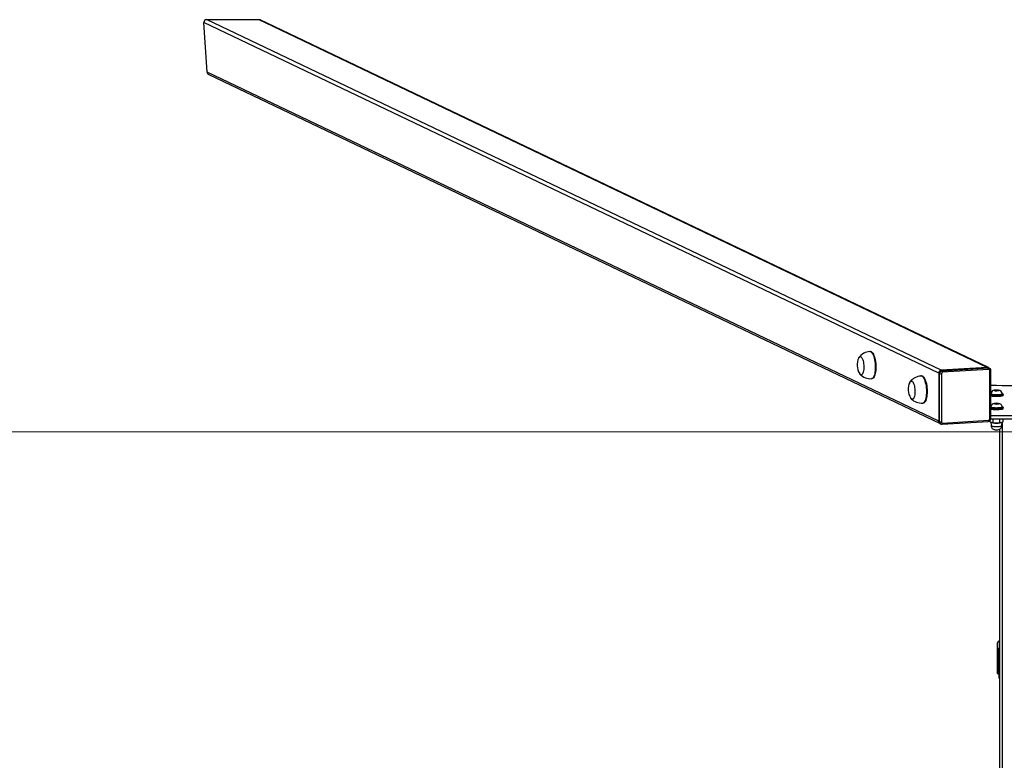
# Model space of a CAD drawing. Units: millimetres. Extents: x -4534 to 324091, y -3372 to 3416.
# Drawn here: x -1265 to 184, y 2326 to 3416 of the extents above; entities that cross this region are included whole.
import ezdxf

# ---------------------------------------------------------------- set-up
doc = ezdxf.new("R2010")
doc.units = ezdxf.units.MM
doc.layers.add('Opvangzone', color=7, linetype='Continuous', true_color=0x00a19a)
doc.layers.add('VP-EQ', color=7, linetype='Continuous', true_color=0x8a3492)
doc.layers.add('Toestel 2D', color=7, linetype='Continuous', lineweight=20)

# ---------------------------------------------------------------- blocks, each defined once
blk = doc.blocks.new('st0517')
at = {"layer": 'VP-EQ', "color": 0, "linetype": 'Continuous', "lineweight": 25}
for p, q in [((1844.71, 383.46), (1736.58, 435.05)), ((1736.58, 435.05), (1744.24, 435.05)), ((1851.48, 383.88), (1744.24, 435.05)), ((1851.65, 383.85), (1744.44, 435)), ((1844.34, 383.04), (1736.18, 434.64)), ((1736.64, 427.33), (1736.18, 434.64)), ((1844.34, 375.95), (1736.64, 427.33)), ((1736.9, 426.97), (1844.54, 375.61)), ((1834.29, 386.22), (1834.2, 386.22)), ((1841.82, 382.63), (1841.72, 382.63)), ((1844.34, 383.04), (1844.34, 375.95)), ((1844.47, 382.97), (1844.34, 383.04)), ((1844.47, 375.88), (1844.47, 382.97)), ((1851.48, 383.88), (1844.71, 383.46)), ((1844.85, 383.39), (1844.71, 383.46)), ((1844.73, 382.95), (1844.73, 375.86)), ((1844.85, 383.39), (1851.62, 383.82)), ((1851.68, 383.59), (1844.92, 383.16)), ((1851.62, 383.82), (1851.48, 383.88)), ((1851.79, 383.79), (1851.65, 383.85)), ((1851.87, 376.31), (1851.87, 383.4)), ((1852, 376.35), (1852, 383.44)), ((1834.45, 382.22), (1834.55, 382.23)), ((1852.78, 380.55), (1852.52, 380.51)), ((1852.52, 380.51), (1852.58, 380.45)), ((1852.58, 380.45), (1852.9, 380.43)), ((1853.11, 380.53), (1852.78, 380.55)), ((1852.78, 380.44), (1852.78, 380.55)), ((1852.9, 380.43), (1853.17, 380.47)), ((1853.17, 380.47), (1853.11, 380.53)), ((1853.11, 380.46), (1853.11, 380.53)), ((1853.72, 379.95), (1853.72, 380)), ((1853.84, 379.8), (1853.84, 379.9)), ((1841.98, 378.63), (1842.07, 378.64)), ((1852.78, 378.61), (1852.52, 378.57)), ((1852.52, 378.57), (1852.58, 378.51)), ((1852.58, 378.51), (1852.9, 378.49)), ((1853.11, 378.59), (1852.78, 378.61)), ((1852.78, 378.5), (1852.78, 378.61)), ((1852.9, 378.49), (1853.17, 378.53)), ((1853.17, 378.53), (1853.11, 378.59)), ((1853.11, 378.52), (1853.11, 378.59)), ((1853.72, 378.01), (1853.72, 378.06)), ((1853.84, 377.86), (1853.84, 377.96)), ((1844.47, 375.88), (1844.34, 375.95)), ((1844.54, 375.61), (1844.68, 375.55)), ((1844.86, 375.51), (1851.63, 375.94)), ((1844.92, 375.68), (1851.68, 376.11)), ((1851.86, 375.93), (1851.86, 376.04)), ((1852, 376.8), (1858.69, 376.8)), ((1852, 376.31), (1858.69, 376.31)), ((1852.01, 375.82), (1852.06, 375.8)), ((1852.02, 375.82), (1852.04, 375.33)), ((1852.35, 375.78), (1852.35, 376.31)), ((1853.34, 375.78), (1853.34, 376.31)), ((1853.63, 375.8), (1853.67, 375.82)), ((1853.65, 375.33), (1853.67, 375.82)), ((1853.74, 156.74), (1853.74, 375.87)), ((1853.83, 375.93), (1853.83, 376.31)), ((1853.34, 157.78), (1853.34, 374.82)), ((1853.34, 343.54), (1853.14, 343.54)), ((1852.94, 343.22), (1852.94, 342.33)), ((1852.94, 342.33), (1852.94, 341.71)), ((1853.04, 342.4), (1853.04, 343.29)), ((1853.04, 341.81), (1853.04, 342.4)), ((1853.19, 342.4), (1853.04, 342.4)), ((1853.19, 342.51), (1853.19, 338.21)), ((1853.29, 338.11), (1853.29, 342.61)), ((1853.29, 342.61), (1853.34, 342.61)), ((1852.94, 341.71), (1852.94, 338.91)), ((1853.04, 338.81), (1853.04, 341.81)), ((1853.19, 341.81), (1853.04, 341.81)), ((1853.04, 338.81), (1853.19, 338.81)), ((1853.34, 338.11), (1853.29, 338.11))]:
    blk.add_line(p, q, dxfattribs=at)
at = {"layer": 'VP-EQ', "color": 0, "linetype": 'Continuous', "lineweight": 25, "flags": 128}
for points in [[(1834.2, 386.22), (1834.29, 386.2), (1834.38, 386.16), (1834.47, 386.08), (1834.56, 385.96), (1834.64, 385.82), (1834.72, 385.64), (1834.79, 385.44), (1834.85, 385.22), (1834.91, 384.98), (1834.95, 384.73), (1834.98, 384.47), (1835, 384.2), (1835.01, 383.93), (1835, 383.67), (1834.99, 383.42), (1834.96, 383.19), (1834.92, 382.97), (1834.87, 382.77), (1834.81, 382.6), (1834.74, 382.46), (1834.67, 382.35), (1834.58, 382.27), (1834.5, 382.23), (1834.45, 382.22)], [(1834.29, 386.22), (1834.38, 386.21), (1834.47, 386.16), (1834.56, 386.08), (1834.65, 385.97), (1834.74, 385.82), (1834.81, 385.65), (1834.88, 385.45), (1834.95, 385.23), (1835, 384.99), (1835.04, 384.73), (1835.07, 384.47), (1835.09, 384.21), (1835.1, 383.94), (1835.1, 383.68), (1835.08, 383.43), (1835.05, 383.19), (1835.01, 382.97), (1834.96, 382.78), (1834.9, 382.61), (1834.84, 382.47), (1834.76, 382.36), (1834.68, 382.28), (1834.59, 382.24), (1834.55, 382.23)], [(1832.56, 385.28), (1832.59, 385.33), (1832.65, 385.41), (1832.72, 385.46), (1832.8, 385.47), (1832.87, 385.45), (1832.95, 385.39), (1833.02, 385.3), (1833.09, 385.17), (1833.15, 385.01), (1833.21, 384.83), (1833.25, 384.64), (1833.29, 384.42), (1833.31, 384.2), (1833.32, 383.98), (1833.32, 383.76), (1833.3, 383.55), (1833.28, 383.36), (1833.24, 383.19), (1833.19, 383.04), (1833.13, 382.93), (1833.07, 382.84), (1833, 382.79), (1832.92, 382.78), (1832.85, 382.8), (1832.77, 382.86), (1832.7, 382.95)], [(1832.56, 385.28), (1832.59, 385.33), (1832.65, 385.41), (1832.72, 385.46), (1832.8, 385.47), (1832.87, 385.45), (1832.95, 385.39), (1833.02, 385.3), (1833.09, 385.17), (1833.15, 385.01), (1833.21, 384.83), (1833.25, 384.64), (1833.29, 384.42), (1833.31, 384.2), (1833.32, 383.98), (1833.32, 383.76), (1833.3, 383.55), (1833.28, 383.36), (1833.24, 383.19), (1833.19, 383.04), (1833.13, 382.93), (1833.07, 382.84), (1833, 382.79), (1832.92, 382.78), (1832.85, 382.8), (1832.77, 382.86), (1832.7, 382.95)], [(1841.72, 382.63), (1841.81, 382.62), (1841.9, 382.57), (1841.99, 382.49), (1842.08, 382.38), (1842.16, 382.23), (1842.24, 382.06), (1842.31, 381.86), (1842.37, 381.64), (1842.43, 381.4), (1842.47, 381.15), (1842.5, 380.89), (1842.52, 380.62), (1842.53, 380.36), (1842.53, 380.1), (1842.51, 379.84), (1842.49, 379.61), (1842.45, 379.39), (1842.4, 379.19), (1842.34, 379.02), (1842.27, 378.88), (1842.19, 378.76), (1842.11, 378.69), (1842.03, 378.64), (1841.98, 378.63)], [(1841.82, 382.63), (1841.9, 382.62), (1841.99, 382.58), (1842.08, 382.5), (1842.17, 382.38), (1842.26, 382.24), (1842.33, 382.07), (1842.41, 381.87), (1842.47, 381.65), (1842.52, 381.41), (1842.57, 381.16), (1842.6, 380.9), (1842.62, 380.63), (1842.63, 380.36), (1842.62, 380.1), (1842.61, 379.85), (1842.58, 379.61), (1842.54, 379.39), (1842.49, 379.2), (1842.43, 379.02), (1842.36, 378.88), (1842.29, 378.77), (1842.21, 378.69), (1842.12, 378.65), (1842.07, 378.64)], [(1851.87, 383.4), (1851.91, 383.41), (1851.94, 383.41), (1851.97, 383.42), (1851.99, 383.42), (1852, 383.43), (1852, 383.44), (1852, 383.44)], [(1840.08, 381.69), (1840.08, 381.69), (1840.15, 381.79), (1840.21, 381.86), (1840.29, 381.88), (1840.36, 381.88), (1840.44, 381.83), (1840.51, 381.75), (1840.59, 381.64), (1840.65, 381.49), (1840.71, 381.32), (1840.76, 381.13), (1840.8, 380.93), (1840.83, 380.71), (1840.84, 380.49), (1840.84, 380.26), (1840.84, 380.05), (1840.81, 379.85), (1840.78, 379.67), (1840.74, 379.51), (1840.68, 379.38), (1840.62, 379.28), (1840.55, 379.22), (1840.48, 379.19), (1840.4, 379.2), (1840.33, 379.25), (1840.25, 379.33), (1840.23, 379.36)], [(1840.08, 381.69), (1840.08, 381.69), (1840.15, 381.79), (1840.21, 381.86), (1840.29, 381.88), (1840.36, 381.88), (1840.44, 381.83), (1840.51, 381.75), (1840.59, 381.64), (1840.65, 381.49), (1840.71, 381.32), (1840.76, 381.13), (1840.8, 380.93), (1840.83, 380.71), (1840.84, 380.49), (1840.84, 380.26), (1840.84, 380.05), (1840.81, 379.85), (1840.78, 379.67), (1840.74, 379.51), (1840.68, 379.38), (1840.62, 379.28), (1840.55, 379.22), (1840.48, 379.19), (1840.4, 379.2), (1840.33, 379.25), (1840.25, 379.33), (1840.23, 379.36)], [(1853, 379.85), (1852.82, 379.85), (1852.64, 379.85), (1852.48, 379.86), (1852.32, 379.88), (1852.19, 379.9), (1852.09, 379.92), (1852.02, 379.95), (1852, 379.96)], [(1852, 379.87), (1852.05, 379.86), (1852.17, 379.83), (1852.32, 379.81), (1852.48, 379.8), (1852.66, 379.79), (1852.84, 379.79), (1853.03, 379.79), (1853.21, 379.8), (1853.37, 379.81), (1853.52, 379.83), (1853.63, 379.86), (1853.72, 379.89), (1853.78, 379.92), (1853.78, 379.92)], [(1853, 379.8), (1852.82, 379.8), (1852.64, 379.8), (1852.48, 379.81), (1852.32, 379.83), (1852.19, 379.85), (1852.09, 379.87), (1852.02, 379.9), (1852, 379.91)], [(1853.84, 379.9), (1853.83, 379.87), (1853.77, 379.84), (1853.69, 379.81), (1853.57, 379.78), (1853.42, 379.76), (1853.26, 379.74), (1853.08, 379.73), (1852.89, 379.73), (1852.7, 379.73), (1852.52, 379.74), (1852.34, 379.75), (1852.19, 379.77), (1852.06, 379.79), (1852, 379.81)], [(1852, 379.71), (1852.06, 379.7), (1852.19, 379.67), (1852.34, 379.65), (1852.52, 379.64), (1852.7, 379.63), (1852.89, 379.63), (1853.08, 379.63), (1853.26, 379.65), (1853.42, 379.66), (1853.57, 379.68), (1853.69, 379.71), (1853.77, 379.74), (1853.83, 379.77), (1853.84, 379.8)], [(1852.91, 380.42), (1852.79, 380.42), (1852.68, 380.43), (1852.58, 380.44), (1852.5, 380.46), (1852.46, 380.48), (1852.44, 380.5), (1852.47, 380.52), (1852.53, 380.53), (1852.61, 380.55), (1852.72, 380.56), (1852.83, 380.56), (1852.95, 380.56), (1853.06, 380.55), (1853.15, 380.54), (1853.21, 380.52), (1853.24, 380.5), (1853.24, 380.48), (1853.2, 380.46), (1853.12, 380.44), (1853.03, 380.43), (1852.91, 380.42)], [(1853.72, 380.01), (1853.72, 380), (1853.71, 379.97), (1853.66, 379.94), (1853.57, 379.92), (1853.46, 379.89), (1853.32, 379.87), (1853.17, 379.86), (1853, 379.85)], [(1853.72, 379.95), (1853.71, 379.92), (1853.66, 379.89), (1853.57, 379.87), (1853.46, 379.84), (1853.32, 379.82), (1853.17, 379.81), (1853, 379.8)], [(1853.78, 379.92), (1853.79, 379.95), (1853.78, 379.98), (1853.75, 380)], [(1853.75, 379.7), (1853.72, 379.69), (1853.63, 379.66), (1853.52, 379.64), (1853.37, 379.62), (1853.21, 379.6), (1853.03, 379.59), (1852.84, 379.59), (1852.66, 379.59), (1852.48, 379.6), (1852.32, 379.62), (1852.17, 379.64), (1852.05, 379.66), (1852, 379.68)], [(1852.91, 378.48), (1852.79, 378.48), (1852.68, 378.48), (1852.58, 378.5), (1852.5, 378.51), (1852.46, 378.53), (1852.44, 378.55), (1852.47, 378.57), (1852.53, 378.59), (1852.61, 378.6), (1852.72, 378.61), (1852.83, 378.62), (1852.95, 378.61), (1853.06, 378.61), (1853.15, 378.59), (1853.21, 378.57), (1853.24, 378.55), (1853.24, 378.53), (1853.2, 378.51), (1853.12, 378.5), (1853.03, 378.49), (1852.91, 378.48)], [(1853, 377.91), (1852.82, 377.9), (1852.64, 377.91), (1852.48, 377.92), (1852.32, 377.93), (1852.19, 377.95), (1852.09, 377.98), (1852.02, 378.01), (1852, 378.01)], [(1852, 377.93), (1852.05, 377.91), (1852.17, 377.89), (1852.32, 377.87), (1852.48, 377.85), (1852.66, 377.84), (1852.84, 377.84), (1853.03, 377.84), (1853.21, 377.85), (1853.37, 377.87), (1853.52, 377.89), (1853.63, 377.91), (1853.72, 377.94), (1853.78, 377.97), (1853.78, 377.98)], [(1853, 377.86), (1852.82, 377.85), (1852.64, 377.86), (1852.48, 377.87), (1852.32, 377.88), (1852.19, 377.9), (1852.09, 377.93), (1852.02, 377.96), (1852, 377.96)], [(1853.84, 377.96), (1853.83, 377.92), (1853.77, 377.89), (1853.69, 377.86), (1853.57, 377.84), (1853.42, 377.82), (1853.26, 377.8), (1853.08, 377.79), (1852.89, 377.78), (1852.7, 377.79), (1852.52, 377.79), (1852.34, 377.81), (1852.19, 377.83), (1852.06, 377.85), (1852, 377.86)], [(1852, 377.76), (1852.06, 377.75), (1852.19, 377.73), (1852.34, 377.71), (1852.52, 377.69), (1852.7, 377.69), (1852.89, 377.69), (1853.08, 377.69), (1853.26, 377.7), (1853.42, 377.72), (1853.57, 377.74), (1853.69, 377.76), (1853.77, 377.79), (1853.83, 377.83), (1853.84, 377.86)], [(1853.75, 377.76), (1853.72, 377.75), (1853.63, 377.72), (1853.52, 377.69), (1853.37, 377.67), (1853.21, 377.66), (1853.03, 377.65), (1852.84, 377.64), (1852.66, 377.65), (1852.48, 377.66), (1852.32, 377.67), (1852.17, 377.69), (1852.05, 377.72), (1852, 377.73)], [(1853.72, 378.06), (1853.72, 378.06), (1853.71, 378.03), (1853.66, 378), (1853.57, 377.97), (1853.46, 377.95), (1853.32, 377.93), (1853.17, 377.91), (1853, 377.91)], [(1853.72, 378.01), (1853.71, 377.98), (1853.66, 377.95), (1853.57, 377.92), (1853.46, 377.9), (1853.32, 377.88), (1853.17, 377.87), (1853, 377.86)], [(1853.78, 377.98), (1853.79, 378.01), (1853.78, 378.04), (1853.75, 378.06)], [(1844.69, 375.55), (1844.76, 375.52), (1844.86, 375.51)], [(1844.92, 375.68), (1844.92, 375.64), (1844.91, 375.6), (1844.91, 375.57), (1844.9, 375.55), (1844.89, 375.53), (1844.88, 375.52), (1844.86, 375.51), (1844.86, 375.51)], [(1851.68, 376.11), (1851.68, 376.07), (1851.68, 376.03), (1851.67, 376), (1851.66, 375.98), (1851.65, 375.96), (1851.64, 375.94), (1851.63, 375.94), (1851.63, 375.94)], [(1851.87, 376.31), (1851.91, 376.32), (1851.94, 376.32), (1851.97, 376.33), (1851.99, 376.33), (1852, 376.34), (1852, 376.35), (1852, 376.35)], [(1852.06, 375.8), (1852.09, 375.78), (1852.18, 375.76), (1852.29, 375.73), (1852.43, 375.72), (1852.59, 375.7), (1852.76, 375.7), (1852.93, 375.7), (1853.1, 375.7), (1853.26, 375.72), (1853.4, 375.73), (1853.51, 375.76), (1853.6, 375.78), (1853.63, 375.8)], [(1852.04, 375.35), (1852.05, 375.22), (1852.09, 375.1), (1852.15, 374.99), (1852.22, 374.91), (1852.3, 374.85), (1852.38, 374.8), (1852.46, 374.76), (1852.55, 374.74), (1852.65, 374.72), (1852.77, 374.71), (1852.89, 374.71), (1853.02, 374.72), (1853.15, 374.74), (1853.27, 374.78), (1853.37, 374.83), (1853.45, 374.9), (1853.53, 374.98), (1853.6, 375.09), (1853.64, 375.21), (1853.65, 375.33)], [(1852.04, 375.33), (1852.06, 375.3), (1852.11, 375.27), (1852.19, 375.24), (1852.3, 375.22), (1852.44, 375.21), (1852.6, 375.19), (1852.76, 375.19), (1852.93, 375.19), (1853.09, 375.19), (1853.25, 375.21), (1853.38, 375.22), (1853.5, 375.24), (1853.58, 375.27), (1853.63, 375.3), (1853.65, 375.33)], [(1853.08, 343.53), (1852.99, 343.41), (1852.95, 343.24)], [(1853.04, 343.29), (1853.07, 343.44), (1853.14, 343.54)], [(1853.14, 343.54), (1853.1, 343.54), (1853.08, 343.53)], [(1852.98, 343.36), (1852.96, 343.35), (1852.94, 343.22)], [(1853.04, 342.4), (1853.02, 342.39), (1853, 342.39), (1852.98, 342.38), (1852.97, 342.37), (1852.95, 342.35), (1852.94, 342.33)]]:
    blk.add_lwpolyline(points, dxfattribs=at)
at = {"layer": 'VP-EQ', "color": 0, "linetype": 'Continuous', "lineweight": 25}
for centre, radius, start, end in [((1834.31, 384.1), 2.12, 93.0228, 143.2013), ((1834.65, 384.24), 2.33, 153.6603, 213.5726), ((1834.3, 384.35), 2.13, 224.1165, 274.1257), ((1841.84, 380.49), 2.13, 93.1101, 142.7845), ((1844.75, 383.04), 0.415, 95.4241, 180.6058), ((1844.89, 382.98), 0.415, 95.4249, 180.605), ((1844.66, 383.65), 0.703, 254.8302, 275.907), ((1844.94, 382.96), 0.208, 95.425, 180.6066), ((1844.62, 383.2), 0.3, 353.0306, 40.1501), ((1851.5, 383.54), 0.347, 64.5654, 93.8055), ((1851.39, 383.63), 0.3, 353.0302, 40.1507), ((1851.64, 383.47), 0.348, 65.5745, 93.7946), ((1851.69, 383.41), 0.179, 357.9946, 92.8822), ((1851.65, 383.46), 0.358, 357.1119, 67.9664), ((1842.17, 380.65), 2.33, 153.6603, 213.5726), ((1849.7, 381.13), 2.33, 350.5672, 9.4328), ((1855.34, 578.68), 197.45, 269.0387, 270.9613), ((1852.66, 379.84), 0.706, 101.895, 158.6659), ((1853.01, 379.82), 0.729, 14.901, 77.3295), ((1853.73, 379.89), 0.11, 5.4625, 70.451), ((1853.74, 379.81), 0.107, 288.623, 355.7102), ((1841.82, 380.76), 2.13, 224.1982, 274.0796), ((1852.66, 377.9), 0.706, 101.8969, 158.664), ((1853.01, 377.88), 0.729, 14.9003, 77.3302), ((1853.73, 377.95), 0.11, 5.4625, 70.451), ((1853.74, 377.87), 0.107, 288.6462, 355.687), ((1844.7, 375.94), 0.368, 178.7215, 243.5247), ((1844.66, 376.56), 0.703, 254.8302, 275.907), ((1844.84, 375.88), 0.367, 178.7084, 244.5059), ((1844.91, 375.86), 0.179, 177.9981, 272.8787), ((1851.6, 376.34), 0.407, 274.4537, 0.3862), ((1851.66, 376.31), 0.208, 275.4265, 0.6051), ((1852.23, 376.27), 0.506, 222.818, 283.702), ((1852.84, 377.39), 1.68, 253.0471, 286.9529), ((1853.46, 376.27), 0.5, 255.9062, 317.5738), ((1853.53, 342.87), 0.801, 103.6667, 124.4748), ((1853.56, 342.91), 0.756, 106.2524, 123.5441), ((1853.03, 343.2), 0.0888, 81.3169, 167.1868), ((1853.29, 342.51), 0.1, 90, 180), ((1853.04, 341.71), 0.0969, 88.1563, 178.0261), ((1853.04, 338.91), 0.1, 180, 270), ((1853.29, 338.21), 0.1, 180, 270)]:
    blk.add_arc(centre, radius, start, end, dxfattribs=at)
for centre, start_param, end_param in [((1736.61, 434.64), 5.188396, 6.759192), ((1744.27, 434.64), 4.712389, 5.188396), ((1737.07, 427.33), 0.476007, 1.570796)]:
    blk.add_ellipse(centre, major_axis=(-0.39, 0.186), ratio=0.925417, start_param=start_param, end_param=end_param, dxfattribs=at)
blk = doc.blocks.new('VPL-02-ST0517')
at = {"layer": 'Opvangzone', "linetype": 'Continuous', "lineweight": 18}
blk.add_lwpolyline([(-4022.6, 2809.7), (4377.4, 2809.7), (4377.4, 649.7), (-4022.6, 649.7)], close=True, dxfattribs=at)
at = {"layer": 'Toestel 2D', "color": 0, "xscale": 10, "yscale": 10, "zscale": 10}
blk.add_blockref('st0517', (-18356, -934.3), dxfattribs=at)

msp = doc.modelspace()

# ---------------------------------------------------------------- block references
msp.add_blockref('VPL-02-ST0517', (0, 0))

doc.saveas('drawing.dxf')
